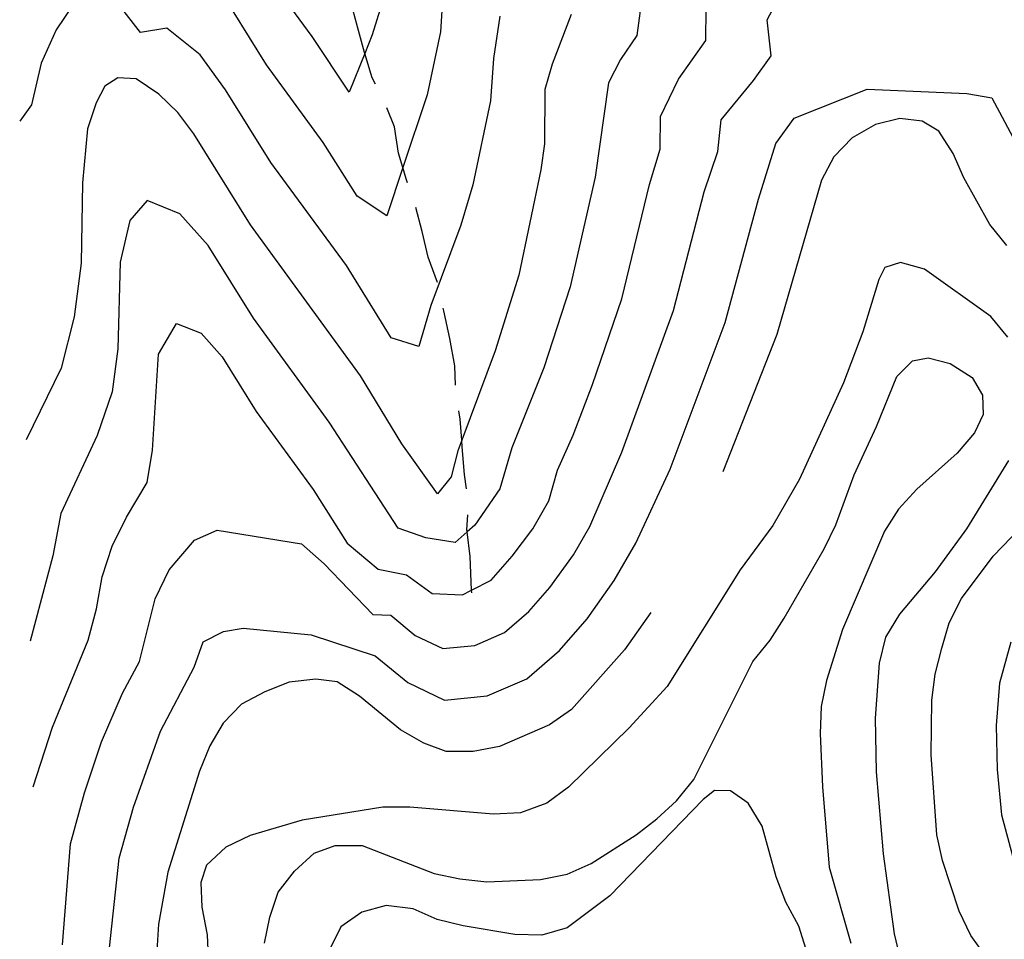
# Model space of a CAD drawing. Units: inches. Extents: x 667339 to 671065, y 4161280 to 4163666.
# Drawn here: x 667364 to 667552, y 4162212 to 4162388 of the extents above; entities that cross this region are included whole.
import ezdxf

# ---------------------------------------------------------------- set-up
doc = ezdxf.new("R2010")
doc.units = ezdxf.units.IN
doc.header["$MEASUREMENT"] = 0
doc.layers.add('Cartografia', color=7, linetype='Continuous')

msp = doc.modelspace()

# ---------------------------------------------------------------- linework, layer by layer
at = {"layer": 'Cartografia', "color": 7, "linetype": 'Continuous'}
for points in [[(667371.98, 4162211.03), (667373.5, 4162230.38), (667376.21, 4162240.18), (667379.44, 4162249.93), (667383.46, 4162259.3), (667386.71, 4162265.35), (667389.76, 4162277.36), (667392.45, 4162282.91), (667397.27, 4162288.58), (667401.62, 4162290.52), (667417.78, 4162287.93), (667422.13, 4162284.05), (667431.46, 4162274.35), (667434.91, 4162274.21), (667439.6, 4162270.35), (667444.88, 4162267.84), (667451, 4162268.44), (667456.73, 4162270.9), (667461.38, 4162274.96), (667465.36, 4162279.53), (667469.92, 4162285.82), (667473.03, 4162291.21), (667479.16, 4162305.47), (667489.09, 4162332.6), (667494.96, 4162355.37), (667497.62, 4162363.08), (667498.23, 4162369.19), (667504.45, 4162376.72), (667507.84, 4162381.46), (667507.07, 4162388.32), (667519.82, 4162412.37)], [(667483.18, 4162393.48), (667482.07, 4162385.36), (667478.94, 4162380.76), (667476.65, 4162376.29), (667474.08, 4162358.18), (667469.31, 4162337.14), (667464.25, 4162321.67), (667458.11, 4162306.29), (667455.83, 4162298.42), (667451.04, 4162291.5), (667449.56, 4162290.21), (667447.23, 4162288.18), (667441.65, 4162289.07), (667436.33, 4162290.88), (667423.12, 4162311.24), (667408.58, 4162331.14), (667399.89, 4162345.11), (667394.49, 4162351.18), (667388.22, 4162353.69), (667384.88, 4162349.87), (667383.03, 4162341.87), (667382.6, 4162325.28), (667381.5, 4162317.02), (667378.61, 4162308.68), (667371.65, 4162293.71), (667370.11, 4162285.58), (667365.8, 4162269.27)], [(667433.12, 4162391.24), (667431.33, 4162385.45), (667429.9, 4162381.9), (667426.91, 4162374.47), (667419.84, 4162385.14), (667412.57, 4162395.09)], [(667444.82, 4162392.14), (667444.43, 4162386.07), (667441.89, 4162373.97), (667437.23, 4162360.02), (667434.13, 4162350.75), (667428.46, 4162354.56), (667421.96, 4162364.82), (667411.06, 4162379.74), (667404.54, 4162390.22)], [(667374.08, 4162391.36), (667370.78, 4162386.41), (667367.91, 4162380.05), (667366.06, 4162372.05), (667363.78, 4162368.94)], [(667366.37, 4162241.3), (667370.04, 4162252.73), (667376.92, 4162269.46), (667378.52, 4162275.47), (667379.57, 4162281.57), (667381.5, 4162287.48), (667384.22, 4162292.99), (667388.18, 4162299.65), (667389.24, 4162305.87), (667390.38, 4162324.28), (667393.85, 4162330.15), (667398.56, 4162328.27), (667402.61, 4162323.72), (667409.12, 4162313.24), (667420.03, 4162298.31), (667426.52, 4162288.06), (667432.5, 4162283.05), (667437.9, 4162281.97), (667442.83, 4162278.38), (667448.63, 4162278.12), (667450.39, 4162279.02), (667454.15, 4162280.94), (667458.2, 4162285.51), (667462.11, 4162290.78), (667465.17, 4162296.12), (667466.88, 4162302.03), (667469.88, 4162308.72), (667473.56, 4162318.42), (667479.2, 4162334.87), (667484.52, 4162356.78), (667486.53, 4162363.57), (667486.58, 4162369.84), (667490.03, 4162377), (667495.31, 4162384.38), (667495.37, 4162390.54)], [(667455.8, 4162389.04), (667454.56, 4162380.92), (667454.04, 4162372.83), (667450.65, 4162356.69), (667448.36, 4162348.96), (667442.6, 4162333.6), (667440.31, 4162325.73), (667434.96, 4162327.4), (667426.42, 4162341.24), (667411.9, 4162360.97), (667403.21, 4162374.96), (667398.37, 4162381.63), (667391.98, 4162386.77), (667386.93, 4162385.92), (667383.82, 4162389.96)], [(667431.95, 4162376), (667431.34, 4162377.21), (667429.9, 4162381.9), (667429.84, 4162382.09), (667428.52, 4162386.98), (667427.63, 4162390.34)], [(667469.47, 4162389.35), (667465.86, 4162379.85), (667464.43, 4162375.02), (667464.35, 4162364.57), (667463.65, 4162359.59), (667459.42, 4162339.42), (667454.94, 4162324.93), (667448.51, 4162307.8), (667447.73, 4162305.73), (667446.49, 4162300.72), (667443.88, 4162297.49), (667437.04, 4162307.08), (667429.13, 4162320.11), (667408.04, 4162349.04), (667397.18, 4162366.51), (667394.07, 4162370.59), (667390.43, 4162374.09), (667386.08, 4162377.02), (667382.59, 4162377.23), (667380.1, 4162375.65), (667378.41, 4162372.46), (667376.8, 4162367.44), (667375.79, 4162357.13), (667375.56, 4162341.72), (667374.19, 4162331.4), (667371.7, 4162321.57), (667365.02, 4162307.81)], [(667381.02, 4162210.44), (667382.82, 4162227.68), (667385.61, 4162237.41), (667390.76, 4162251.99), (667397.24, 4162264.25), (667398.93, 4162269.09), (667402.86, 4162271.11), (667406.59, 4162271.76), (667419.65, 4162270.47), (667431.92, 4162266.45), (667438.17, 4162261.31), (667445.21, 4162257.96), (667453.38, 4162258.76), (667461.01, 4162262.04), (667467.22, 4162267.45), (667472.52, 4162273.54), (667477.73, 4162280.85), (667481.88, 4162288.04), (667488.43, 4162302.22), (667498.98, 4162330.33), (667505.4, 4162353.97), (667508.73, 4162364.67), (667512.22, 4162369.48), (667526.19, 4162375.06), (667545.32, 4162374.23), (667550.1, 4162373.4), (667557.57, 4162359.42)], [(667438.13, 4162357.12), (667437.88, 4162357.89), (667437.23, 4162360.02), (667436.38, 4162362.77), (667435.6, 4162367.87), (667434.14, 4162371.51)], [(667553.01, 4162345.06), (667549.71, 4162349.13), (667544.73, 4162358.07), (667542.69, 4162362.75), (667539.94, 4162367.02), (667536.74, 4162368.9), (667532.5, 4162369.44), (667527.78, 4162368.31), (667523.32, 4162365.73), (667519.81, 4162362.09), (667517.45, 4162357.59), (667508.87, 4162328.06), (667498.52, 4162301.71)], [(667443.84, 4162337.98), (667442.04, 4162342.86), (667440.9, 4162347.76), (667439.69, 4162352.37)], [(667553.17, 4162327.51), (667549.91, 4162331.48), (667537.19, 4162340.58), (667532.61, 4162341.82), (667529.57, 4162340.86), (667528.44, 4162338.55), (667525.38, 4162328.56), (667521.7, 4162318.74), (667513.26, 4162300.29), (667508.1, 4162291.44), (667501.89, 4162282.95), (667487.87, 4162260.56), (667480.61, 4162252.64), (667468.98, 4162241.24), (667464.8, 4162238.19), (667459.75, 4162236.32), (667454.62, 4162236.1), (667438.53, 4162237.45), (667433.4, 4162237.43), (667417.89, 4162234.91), (667407.95, 4162232.01), (667403.32, 4162229.76), (667399.57, 4162226.3), (667398.48, 4162222.97), (667398.69, 4162218.25), (667399.74, 4162212.96), (667400.66, 4162191.83)], [(667447.34, 4162318.33), (667447.19, 4162322.01), (667446.22, 4162327.28), (667445.06, 4162332.55), (667444.93, 4162333.1)], [(667410.7, 4162211.38), (667411.71, 4162216.35), (667413.35, 4162221.15), (667416.47, 4162225.19), (667420.22, 4162228.64), (667424.27, 4162230.05), (667429.4, 4162230.07), (667443.2, 4162224.71), (667448.17, 4162223.69), (667453.34, 4162223.1), (667463.59, 4162223.54), (667468.68, 4162224.59), (667473.32, 4162226.64), (667481.91, 4162232.15), (667485.89, 4162235.2), (667489.64, 4162238.65), (667492.96, 4162242.7), (667504.3, 4162265.38), (667507.62, 4162269.43), (667510.31, 4162273.66), (667517.95, 4162286.93), (667520.21, 4162291.55), (667523.7, 4162301.16), (667528.02, 4162310.38), (667531.92, 4162320.01), (667534.87, 4162323.01), (667537.93, 4162323.55), (667542.09, 4162322.5), (667546.31, 4162319.81), (667548.31, 4162316.4), (667548.47, 4162312.71), (667546.78, 4162309.15), (667543.45, 4162305.3), (667535.74, 4162298.39), (667532.21, 4162294.54), (667529.52, 4162290.31), (667521.5, 4162271.47), (667518.43, 4162261.68), (667517.42, 4162256.71), (667517.23, 4162251.56), (667517.68, 4162241.31), (667518.96, 4162225.95), (667523.09, 4162211.34)], [(667449.43, 4162298.46), (667449.03, 4162301.2), (667448.61, 4162306.5), (667448.51, 4162307.8), (667448.19, 4162311.79), (667447.94, 4162313.37)], [(667532.69, 4162208.06), (667531.44, 4162213.14), (667529.33, 4162228.46), (667528.03, 4162244.23), (667527.79, 4162254.49), (667528.56, 4162265), (667529.78, 4162269.99), (667532.47, 4162274.42), (667539.31, 4162282.52), (667545.31, 4162290.8), (667553.37, 4162303.89)], [(667450.41, 4162278.54), (667450.39, 4162279.02), (667450.1, 4162285.49), (667449.56, 4162290.21), (667449.51, 4162290.59), (667449.69, 4162293.49)], [(667563.76, 4162194.71), (667552.48, 4162205.02), (667549.02, 4162208.71), (667546.09, 4162212.8), (667543.86, 4162217.46), (667540.68, 4162227.22), (667539.55, 4162232.12), (667538.49, 4162247.46), (667538.58, 4162257.91), (667539.27, 4162262.89), (667540.51, 4162267.9), (667541.95, 4162272.73), (667544.3, 4162277.41), (667550.35, 4162285.56), (667557.36, 4162292.84)], [(667484.73, 4162274.74), (667479.68, 4162267.56), (667469.56, 4162256.12), (667465.3, 4162253.18), (667455.76, 4162249.08), (667450.68, 4162248.12), (667445.55, 4162248.08), (667441.26, 4162249.72), (667436.75, 4162252.27), (667428.94, 4162258.7), (667424.61, 4162261.44), (667420.55, 4162261.99), (667415.44, 4162261.4), (667410.76, 4162259.54), (667406.29, 4162257.14), (667402.78, 4162253.5), (667400.23, 4162249.17), (667398.25, 4162244.32), (667392.15, 4162224.98), (667390.39, 4162215.01), (667390.07, 4162209.86)], [(667553.73, 4162269.07), (667551.58, 4162261.2), (667550.92, 4162253.11), (667551.14, 4162244.66), (667551.95, 4162235.93), (667554.05, 4162228.11)], [(667516.18, 4162204.87), (667513.09, 4162214.6), (667510.63, 4162219.22), (667508.77, 4162224.07), (667506.09, 4162233.81), (667503.43, 4162238.22), (667500.04, 4162240.54), (667496.95, 4162240.61), (667494.77, 4162238.87), (667476.88, 4162220.42), (667468.72, 4162214.31), (667463.85, 4162212.87), (667458.7, 4162213.05), (667448.77, 4162214.68), (667443.79, 4162215.9), (667439.18, 4162217.96), (667434.01, 4162218.55), (667429.34, 4162217.32), (667425.36, 4162214.48), (667421.39, 4162206.5)]]:
    msp.add_lwpolyline(points, dxfattribs=at)

doc.saveas('drawing.dxf')
